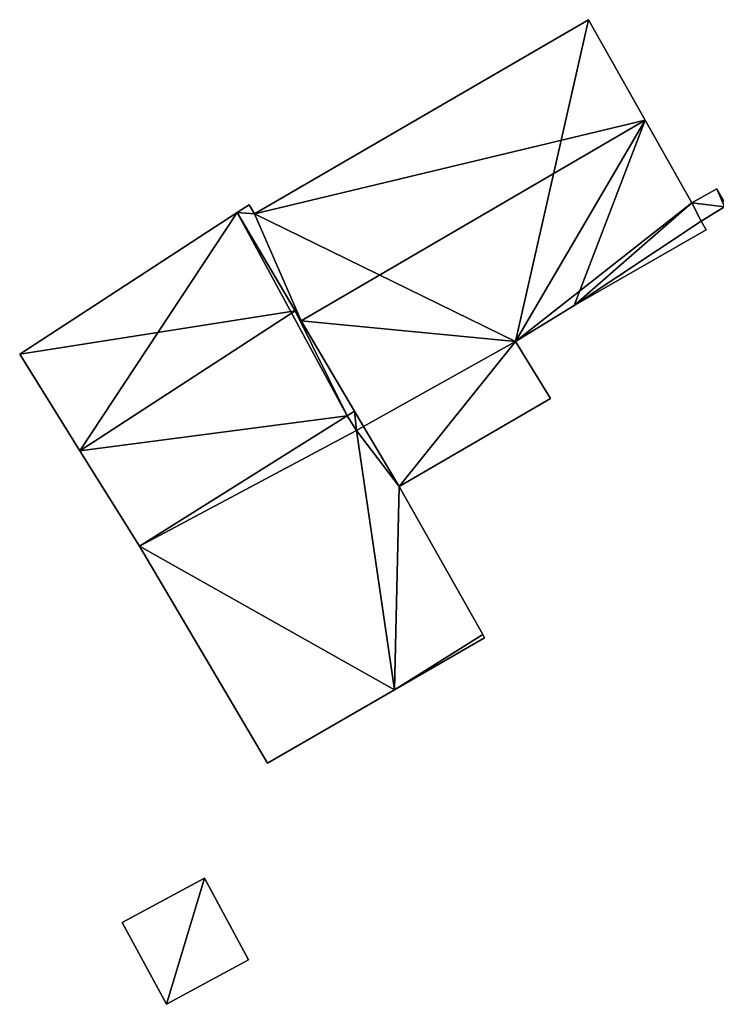
# Model space of a CAD drawing. Units: metres. Extents: x 69993 to 70628, y 348491 to 349002.
# Drawn here: x 70379 to 70404, y 348504 to 348539 of the extents above; entities that cross this region are included whole.
import ezdxf

# ---------------------------------------------------------------- set-up
doc = ezdxf.new("R2010")
doc.units = ezdxf.units.M
for name, color, linetype in [('FacadeFaces', 253, 'Continuous'), ('FloorBoundary', 4, 'Continuous'), ('FloorFaces', 253, 'Continuous'), ('OuterEaves', 4, 'Continuous'), ('RoofFaces', 24, 'Continuous'), ('RoofLines', 2, 'Continuous')]:
    doc.layers.add(name, color=color, linetype=linetype)

msp = doc.modelspace()

# ---------------------------------------------------------------- linework, layer by layer
at = {"layer": 'FacadeFaces'}
for points in [[(70399.144, 348539.488, 282.411), (70399.144, 348539.488, 278.845), (70387.248, 348532.577, 282.381), (70399.144, 348539.488, 282.411)], [(70399.144, 348539.488, 278.845), (70387.248, 348532.577, 278.845), (70387.248, 348532.577, 282.381), (70399.144, 348539.488, 278.845)], [(70401.161, 348535.912, 287.371), (70401.161, 348535.912, 278.845), (70399.144, 348539.488, 282.411), (70401.161, 348535.912, 287.371)], [(70401.161, 348535.912, 278.845), (70399.144, 348539.488, 278.845), (70399.144, 348539.488, 282.411), (70401.161, 348535.912, 278.845)], [(70402.823, 348532.966, 283.284), (70401.161, 348535.912, 278.845), (70401.161, 348535.912, 287.371), (70402.823, 348532.966, 283.284)], [(70402.823, 348532.966, 278.845), (70401.161, 348535.912, 278.845), (70402.823, 348532.966, 283.284), (70402.823, 348532.966, 278.845)], [(70403.708, 348533.464, 283.265), (70402.823, 348532.966, 278.845), (70402.823, 348532.966, 283.284), (70403.708, 348533.464, 283.265)], [(70403.708, 348533.464, 278.845), (70402.823, 348532.966, 278.845), (70403.708, 348533.464, 283.265), (70403.708, 348533.464, 278.845)], [(70387.059, 348532.894, 281.935), (70386.64, 348532.621, 278.845), (70386.64, 348532.621, 281.965), (70387.059, 348532.894, 281.935)], [(70387.059, 348532.894, 278.845), (70386.64, 348532.621, 278.845), (70387.059, 348532.894, 281.935), (70387.059, 348532.894, 278.845)], [(70387.248, 348532.577, 282.381), (70387.248, 348532.577, 278.845), (70387.059, 348532.894, 281.935), (70387.248, 348532.577, 282.381)], [(70387.248, 348532.577, 278.845), (70387.059, 348532.894, 278.845), (70387.059, 348532.894, 281.935), (70387.248, 348532.577, 278.845)], [(70386.64, 348532.621, 281.87), (70378.895, 348527.577, 279.221), (70378.895, 348527.577, 281.87), (70386.64, 348532.621, 281.87)], [(70386.64, 348532.621, 279.221), (70378.895, 348527.577, 279.221), (70386.64, 348532.621, 281.87), (70386.64, 348532.621, 279.221)], [(70386.64, 348532.621, 281.965), (70388.914, 348528.767, 278.845), (70388.914, 348528.767, 287.371), (70386.64, 348532.621, 281.965)], [(70386.64, 348532.621, 278.845), (70388.914, 348528.767, 278.845), (70386.64, 348532.621, 281.965), (70386.64, 348532.621, 278.845)], [(70388.7, 348529.13, 287.073), (70388.7, 348529.13, 279.221), (70386.64, 348532.621, 281.87), (70388.7, 348529.13, 287.073)], [(70386.64, 348532.621, 281.87), (70388.7, 348529.13, 279.221), (70386.64, 348532.621, 279.221), (70386.64, 348532.621, 281.87)], [(70403.154, 348532.314, 282.402), (70403.981, 348532.832, 278.845), (70403.981, 348532.832, 282.439), (70403.154, 348532.314, 282.402)], [(70403.154, 348532.314, 278.845), (70403.981, 348532.832, 278.845), (70403.154, 348532.314, 282.402), (70403.154, 348532.314, 278.845)], [(70403.33, 348532.003, 281.971), (70403.154, 348532.314, 278.845), (70403.154, 348532.314, 282.402), (70403.33, 348532.003, 281.971)], [(70403.33, 348532.003, 281.971), (70403.33, 348532.003, 278.845), (70403.154, 348532.314, 278.845), (70403.33, 348532.003, 281.971)], [(70398.635, 348529.315, 282.024), (70398.635, 348529.315, 278.845), (70403.33, 348532.003, 281.971), (70398.635, 348529.315, 282.024)], [(70398.635, 348529.315, 278.845), (70403.33, 348532.003, 278.845), (70403.33, 348532.003, 281.971), (70398.635, 348529.315, 278.845)], [(70390.81, 348525.553, 281.742), (70388.7, 348529.13, 279.221), (70388.7, 348529.13, 287.073), (70390.81, 348525.553, 281.742)], [(70390.81, 348525.553, 279.221), (70388.7, 348529.13, 279.221), (70390.81, 348525.553, 281.742), (70390.81, 348525.553, 279.221)], [(70396.543, 348528.035, 281.961), (70398.635, 348529.315, 278.845), (70398.635, 348529.315, 282.024), (70396.543, 348528.035, 281.961)], [(70396.543, 348528.035, 278.845), (70398.635, 348529.315, 278.845), (70396.543, 348528.035, 281.961), (70396.543, 348528.035, 278.845)], [(70388.914, 348528.767, 287.371), (70388.914, 348528.767, 278.845), (70391.135, 348525.002, 282.088), (70388.914, 348528.767, 287.371)], [(70388.914, 348528.767, 278.845), (70391.135, 348525.002, 278.845), (70391.135, 348525.002, 282.088), (70388.914, 348528.767, 278.845)], [(70391.135, 348525.002, 282.088), (70391.135, 348525.002, 278.845), (70396.543, 348528.035, 281.961), (70391.135, 348525.002, 282.088)], [(70391.135, 348525.002, 278.845), (70396.543, 348528.035, 278.845), (70396.543, 348528.035, 281.961), (70391.135, 348525.002, 278.845)], [(70396.543, 348528.035, 282.911), (70391.135, 348525.002, 279.399), (70391.135, 348525.002, 282.972), (70396.543, 348528.035, 282.911)], [(70396.543, 348528.035, 279.399), (70391.135, 348525.002, 279.399), (70396.543, 348528.035, 282.911), (70396.543, 348528.035, 279.399)], [(70397.794, 348526.004, 281.36), (70396.543, 348528.035, 279.399), (70396.543, 348528.035, 282.911), (70397.794, 348526.004, 281.36)], [(70397.794, 348526.004, 279.399), (70396.543, 348528.035, 279.399), (70397.794, 348526.004, 281.36), (70397.794, 348526.004, 279.399)], [(70378.895, 348527.577, 281.87), (70381.041, 348524.142, 279.221), (70381.041, 348524.142, 287.073), (70378.895, 348527.577, 281.87)], [(70378.895, 348527.577, 279.221), (70381.041, 348524.142, 279.221), (70378.895, 348527.577, 281.87), (70378.895, 348527.577, 279.221)], [(70392.4, 348522.871, 281.36), (70397.794, 348526.004, 279.399), (70397.794, 348526.004, 281.36), (70392.4, 348522.871, 281.36)], [(70392.4, 348522.871, 281.36), (70392.4, 348522.871, 279.399), (70397.794, 348526.004, 279.399), (70392.4, 348522.871, 281.36)], [(70391.135, 348525.002, 280.921), (70390.81, 348525.553, 279.221), (70390.81, 348525.553, 281.742), (70391.135, 348525.002, 280.921)], [(70391.135, 348525.002, 279.221), (70390.81, 348525.553, 279.221), (70391.135, 348525.002, 280.921), (70391.135, 348525.002, 279.221)], [(70390.552, 348525.386, 282.347), (70383.16, 348520.751, 279.468), (70383.16, 348520.751, 282.347), (70390.552, 348525.386, 282.347)], [(70390.552, 348525.386, 279.468), (70383.16, 348520.751, 279.468), (70390.552, 348525.386, 282.347), (70390.552, 348525.386, 279.468)], [(70383.16, 348520.751, 281.936), (70383.16, 348520.751, 279.221), (70390.552, 348525.386, 281.744), (70383.16, 348520.751, 281.936)], [(70383.16, 348520.751, 279.221), (70390.552, 348525.386, 279.221), (70390.552, 348525.386, 281.744), (70383.16, 348520.751, 279.221)], [(70390.884, 348524.861, 282.347), (70390.884, 348524.861, 279.468), (70390.552, 348525.386, 282.347), (70390.884, 348524.861, 282.347)], [(70390.552, 348525.386, 282.347), (70390.884, 348524.861, 279.468), (70390.552, 348525.386, 279.468), (70390.552, 348525.386, 282.347)], [(70390.552, 348525.386, 281.744), (70390.552, 348525.386, 279.221), (70390.884, 348524.861, 280.946), (70390.552, 348525.386, 281.744)], [(70390.552, 348525.386, 279.221), (70390.884, 348524.861, 279.221), (70390.884, 348524.861, 280.946), (70390.552, 348525.386, 279.221)], [(70391.135, 348525.002, 282.347), (70390.884, 348524.861, 279.468), (70390.884, 348524.861, 282.347), (70391.135, 348525.002, 282.347)], [(70391.135, 348525.002, 279.468), (70390.884, 348524.861, 279.468), (70391.135, 348525.002, 282.347), (70391.135, 348525.002, 279.468)], [(70390.884, 348524.861, 280.946), (70390.884, 348524.861, 279.221), (70391.135, 348525.002, 280.921), (70390.884, 348524.861, 280.946)], [(70390.884, 348524.861, 279.221), (70391.135, 348525.002, 279.221), (70391.135, 348525.002, 280.921), (70390.884, 348524.861, 279.221)], [(70392.4, 348522.871, 282.347), (70391.135, 348525.002, 279.468), (70391.135, 348525.002, 282.347), (70392.4, 348522.871, 282.347)], [(70392.4, 348522.871, 279.468), (70391.135, 348525.002, 279.468), (70392.4, 348522.871, 282.347), (70392.4, 348522.871, 279.468)], [(70391.135, 348525.002, 282.972), (70391.135, 348525.002, 279.399), (70392.4, 348522.871, 281.36), (70391.135, 348525.002, 282.972)], [(70391.135, 348525.002, 279.399), (70392.4, 348522.871, 279.399), (70392.4, 348522.871, 281.36), (70391.135, 348525.002, 279.399)], [(70381.041, 348524.142, 287.073), (70381.041, 348524.142, 279.221), (70383.16, 348520.751, 281.936), (70381.041, 348524.142, 287.073)], [(70381.041, 348524.142, 279.221), (70383.16, 348520.751, 279.221), (70383.16, 348520.751, 281.936), (70381.041, 348524.142, 279.221)], [(70395.382, 348517.598, 282.347), (70392.4, 348522.871, 279.468), (70392.4, 348522.871, 282.347), (70395.382, 348517.598, 282.347)], [(70395.382, 348517.598, 279.468), (70392.4, 348522.871, 279.468), (70395.382, 348517.598, 282.347), (70395.382, 348517.598, 279.468)], [(70383.16, 348520.751, 282.347), (70387.719, 348513.028, 279.468), (70387.719, 348513.028, 282.347), (70383.16, 348520.751, 282.347)], [(70383.16, 348520.751, 279.468), (70387.719, 348513.028, 279.468), (70383.16, 348520.751, 282.347), (70383.16, 348520.751, 279.468)], [(70392.242, 348515.636, 282.347), (70395.446, 348517.484, 279.468), (70395.446, 348517.484, 282.347), (70392.242, 348515.636, 282.347)], [(70392.242, 348515.636, 279.468), (70395.446, 348517.484, 279.468), (70392.242, 348515.636, 282.347), (70392.242, 348515.636, 279.468)], [(70395.446, 348517.484, 282.347), (70395.382, 348517.598, 279.468), (70395.382, 348517.598, 282.347), (70395.446, 348517.484, 282.347)], [(70395.446, 348517.484, 279.468), (70395.382, 348517.598, 279.468), (70395.446, 348517.484, 282.347), (70395.446, 348517.484, 279.468)], [(70387.719, 348513.028, 282.347), (70392.242, 348515.636, 279.468), (70392.242, 348515.636, 282.347), (70387.719, 348513.028, 282.347)], [(70387.719, 348513.028, 279.468), (70392.242, 348515.636, 279.468), (70387.719, 348513.028, 282.347), (70387.719, 348513.028, 279.468)], [(70385.473, 348508.934, 281.561), (70382.543, 348507.356, 279.54), (70382.543, 348507.356, 281.561), (70385.473, 348508.934, 281.561)], [(70385.473, 348508.934, 279.54), (70382.543, 348507.356, 279.54), (70385.473, 348508.934, 281.561), (70385.473, 348508.934, 279.54)], [(70387.045, 348506.017, 281.561), (70385.473, 348508.934, 279.54), (70385.473, 348508.934, 281.561), (70387.045, 348506.017, 281.561)], [(70387.045, 348506.017, 279.54), (70385.473, 348508.934, 279.54), (70387.045, 348506.017, 281.561), (70387.045, 348506.017, 279.54)], [(70382.543, 348507.356, 281.561), (70384.115, 348504.439, 279.54), (70384.115, 348504.439, 281.561), (70382.543, 348507.356, 281.561)], [(70382.543, 348507.356, 279.54), (70384.115, 348504.439, 279.54), (70382.543, 348507.356, 281.561), (70382.543, 348507.356, 279.54)], [(70384.115, 348504.439, 281.561), (70384.115, 348504.439, 279.54), (70387.045, 348506.017, 281.561), (70384.115, 348504.439, 281.561)], [(70387.045, 348506.017, 281.561), (70384.115, 348504.439, 279.54), (70387.045, 348506.017, 279.54), (70387.045, 348506.017, 281.561)]]:
    msp.add_3dface(points, dxfattribs=at)
at = {"layer": 'FloorBoundary'}
for points in [[(70403.154, 348532.314, 278.845), (70403.981, 348532.832, 278.845), (70404.225, 348532.375, 278.845), (70404.318, 348532.43, 278.845), (70403.708, 348533.464, 278.845), (70402.823, 348532.966, 278.845), (70401.161, 348535.912, 278.845), (70399.144, 348539.488, 278.845), (70387.248, 348532.577, 278.845), (70387.059, 348532.894, 278.845), (70386.64, 348532.621, 278.845), (70388.914, 348528.767, 278.845), (70391.135, 348525.002, 278.845), (70396.543, 348528.035, 278.845), (70398.635, 348529.315, 278.845), (70403.33, 348532.003, 278.845), (70403.154, 348532.314, 278.845)], [(70386.64, 348532.621, 279.221), (70378.895, 348527.577, 279.221), (70381.041, 348524.142, 279.221), (70383.16, 348520.751, 279.221), (70390.552, 348525.386, 279.221), (70390.884, 348524.861, 279.221), (70391.135, 348525.002, 279.221), (70390.81, 348525.553, 279.221), (70388.7, 348529.13, 279.221), (70386.64, 348532.621, 279.221)], [(70397.794, 348526.004, 279.399), (70396.543, 348528.035, 279.399), (70391.135, 348525.002, 279.399), (70392.4, 348522.871, 279.399), (70397.794, 348526.004, 279.399)], [(70390.552, 348525.386, 279.468), (70383.16, 348520.751, 279.468), (70387.719, 348513.028, 279.468), (70392.242, 348515.636, 279.468), (70395.446, 348517.484, 279.468), (70395.382, 348517.598, 279.468), (70392.4, 348522.871, 279.468), (70391.135, 348525.002, 279.468), (70390.884, 348524.861, 279.468), (70390.552, 348525.386, 279.468)], [(70387.045, 348506.017, 279.54), (70385.473, 348508.934, 279.54), (70382.543, 348507.356, 279.54), (70384.115, 348504.439, 279.54), (70387.045, 348506.017, 279.54)]]:
    msp.add_polyline3d(points, dxfattribs=at)
at = {"layer": 'FloorFaces'}
for points in [[(70399.144, 348539.488, 278.845), (70396.543, 348528.035, 278.845), (70387.248, 348532.577, 278.845), (70399.144, 348539.488, 278.845)], [(70401.161, 348535.912, 278.845), (70396.543, 348528.035, 278.845), (70399.144, 348539.488, 278.845), (70401.161, 348535.912, 278.845)], [(70401.161, 348535.912, 278.845), (70398.635, 348529.315, 278.845), (70396.543, 348528.035, 278.845), (70401.161, 348535.912, 278.845)], [(70402.823, 348532.966, 278.845), (70398.635, 348529.315, 278.845), (70401.161, 348535.912, 278.845), (70402.823, 348532.966, 278.845)], [(70403.981, 348532.832, 278.845), (70402.823, 348532.966, 278.845), (70403.708, 348533.464, 278.845), (70403.981, 348532.832, 278.845)], [(70387.248, 348532.577, 278.845), (70386.64, 348532.621, 278.845), (70387.059, 348532.894, 278.845), (70387.248, 348532.577, 278.845)], [(70403.154, 348532.314, 278.845), (70398.635, 348529.315, 278.845), (70402.823, 348532.966, 278.845), (70403.154, 348532.314, 278.845)], [(70403.154, 348532.314, 278.845), (70402.823, 348532.966, 278.845), (70403.981, 348532.832, 278.845), (70403.154, 348532.314, 278.845)], [(70386.64, 348532.621, 279.221), (70381.041, 348524.142, 279.221), (70378.895, 348527.577, 279.221), (70386.64, 348532.621, 279.221)], [(70386.64, 348532.621, 279.221), (70390.552, 348525.386, 279.221), (70381.041, 348524.142, 279.221), (70386.64, 348532.621, 279.221)], [(70387.248, 348532.577, 278.845), (70388.914, 348528.767, 278.845), (70386.64, 348532.621, 278.845), (70387.248, 348532.577, 278.845)], [(70386.64, 348532.621, 279.221), (70388.7, 348529.13, 279.221), (70390.552, 348525.386, 279.221), (70386.64, 348532.621, 279.221)], [(70387.248, 348532.577, 278.845), (70396.543, 348528.035, 278.845), (70388.914, 348528.767, 278.845), (70387.248, 348532.577, 278.845)], [(70403.154, 348532.314, 278.845), (70403.33, 348532.003, 278.845), (70398.635, 348529.315, 278.845), (70403.154, 348532.314, 278.845)], [(70390.552, 348525.386, 279.221), (70388.7, 348529.13, 279.221), (70390.81, 348525.553, 279.221), (70390.552, 348525.386, 279.221)], [(70388.914, 348528.767, 278.845), (70396.543, 348528.035, 278.845), (70391.135, 348525.002, 278.845), (70388.914, 348528.767, 278.845)], [(70396.543, 348528.035, 279.399), (70392.4, 348522.871, 279.399), (70391.135, 348525.002, 279.399), (70396.543, 348528.035, 279.399)], [(70397.794, 348526.004, 279.399), (70392.4, 348522.871, 279.399), (70396.543, 348528.035, 279.399), (70397.794, 348526.004, 279.399)], [(70390.552, 348525.386, 279.221), (70390.81, 348525.553, 279.221), (70390.884, 348524.861, 279.221), (70390.552, 348525.386, 279.221)], [(70390.884, 348524.861, 279.221), (70390.81, 348525.553, 279.221), (70391.135, 348525.002, 279.221), (70390.884, 348524.861, 279.221)], [(70381.041, 348524.142, 279.221), (70390.552, 348525.386, 279.221), (70383.16, 348520.751, 279.221), (70381.041, 348524.142, 279.221)], [(70390.552, 348525.386, 279.468), (70390.884, 348524.861, 279.468), (70383.16, 348520.751, 279.468), (70390.552, 348525.386, 279.468)], [(70383.16, 348520.751, 279.468), (70390.884, 348524.861, 279.468), (70392.242, 348515.636, 279.468), (70383.16, 348520.751, 279.468)], [(70392.4, 348522.871, 279.468), (70390.884, 348524.861, 279.468), (70391.135, 348525.002, 279.468), (70392.4, 348522.871, 279.468)], [(70392.242, 348515.636, 279.468), (70390.884, 348524.861, 279.468), (70392.4, 348522.871, 279.468), (70392.242, 348515.636, 279.468)], [(70392.242, 348515.636, 279.468), (70392.4, 348522.871, 279.468), (70395.382, 348517.598, 279.468), (70392.242, 348515.636, 279.468)], [(70383.16, 348520.751, 279.468), (70392.242, 348515.636, 279.468), (70387.719, 348513.028, 279.468), (70383.16, 348520.751, 279.468)], [(70392.242, 348515.636, 279.468), (70395.382, 348517.598, 279.468), (70395.446, 348517.484, 279.468), (70392.242, 348515.636, 279.468)], [(70385.473, 348508.934, 279.54), (70384.115, 348504.439, 279.54), (70382.543, 348507.356, 279.54), (70385.473, 348508.934, 279.54)], [(70387.045, 348506.017, 279.54), (70384.115, 348504.439, 279.54), (70385.473, 348508.934, 279.54), (70387.045, 348506.017, 279.54)]]:
    msp.add_3dface(points, dxfattribs=at)
at = {"layer": 'OuterEaves'}
for points in [[(70404.225, 348532.375, 281.814), (70404.318, 348532.43, 281.814), (70403.708, 348533.464, 283.265), (70402.823, 348532.966, 283.284), (70401.161, 348535.912, 287.371), (70399.144, 348539.488, 282.411), (70387.248, 348532.577, 282.381), (70387.059, 348532.894, 281.935), (70386.64, 348532.621, 281.965), (70388.914, 348528.767, 287.371), (70391.135, 348525.002, 282.088), (70396.543, 348528.035, 281.961), (70398.635, 348529.315, 282.024), (70403.33, 348532.003, 281.971), (70403.154, 348532.314, 282.402), (70403.981, 348532.832, 282.439), (70404.225, 348532.375, 281.814)], [(70391.135, 348525.002, 280.921), (70390.81, 348525.553, 281.742), (70388.7, 348529.13, 287.073), (70386.64, 348532.621, 281.87), (70378.895, 348527.577, 281.87), (70381.041, 348524.142, 287.073), (70383.16, 348520.751, 281.936), (70390.552, 348525.386, 281.744), (70390.884, 348524.861, 280.946), (70391.135, 348525.002, 280.921)], [(70397.794, 348526.004, 281.36), (70396.543, 348528.035, 282.911), (70391.135, 348525.002, 282.972), (70392.4, 348522.871, 281.36), (70397.794, 348526.004, 281.36)], [(70395.446, 348517.484, 282.347), (70395.382, 348517.598, 282.347), (70392.4, 348522.871, 282.347), (70391.135, 348525.002, 282.347), (70390.884, 348524.861, 282.347), (70390.552, 348525.386, 282.347), (70383.16, 348520.751, 282.347), (70387.719, 348513.028, 282.347), (70392.242, 348515.636, 282.347), (70395.446, 348517.484, 282.347)], [(70387.045, 348506.017, 281.561), (70385.473, 348508.934, 281.561), (70382.543, 348507.356, 281.561), (70384.115, 348504.439, 281.561), (70387.045, 348506.017, 281.561)]]:
    msp.add_polyline3d(points, dxfattribs=at)
at = {"layer": 'RoofFaces'}
for points in [[(70399.144, 348539.488, 282.411), (70387.248, 348532.577, 282.381), (70401.161, 348535.912, 287.371), (70399.144, 348539.488, 282.411)], [(70387.248, 348532.577, 282.381), (70388.914, 348528.767, 287.371), (70401.161, 348535.912, 287.371), (70387.248, 348532.577, 282.381)], [(70388.914, 348528.767, 287.371), (70396.543, 348528.035, 281.961), (70401.161, 348535.912, 287.371), (70388.914, 348528.767, 287.371)], [(70401.161, 348535.912, 287.371), (70396.543, 348528.035, 281.961), (70402.823, 348532.966, 283.284), (70401.161, 348535.912, 287.371)], [(70402.823, 348532.966, 283.284), (70403.981, 348532.832, 282.439), (70403.708, 348533.464, 283.265), (70402.823, 348532.966, 283.284)], [(70387.059, 348532.894, 281.935), (70386.64, 348532.621, 281.965), (70387.248, 348532.577, 282.381), (70387.059, 348532.894, 281.935)], [(70396.543, 348528.035, 281.961), (70398.635, 348529.315, 282.024), (70402.823, 348532.966, 283.284), (70396.543, 348528.035, 281.961)], [(70398.635, 348529.315, 282.024), (70403.154, 348532.314, 282.402), (70402.823, 348532.966, 283.284), (70398.635, 348529.315, 282.024)], [(70403.154, 348532.314, 282.402), (70403.981, 348532.832, 282.439), (70402.823, 348532.966, 283.284), (70403.154, 348532.314, 282.402)], [(70386.64, 348532.621, 281.87), (70378.895, 348527.577, 281.87), (70388.7, 348529.13, 287.073), (70386.64, 348532.621, 281.87)], [(70386.64, 348532.621, 281.965), (70388.914, 348528.767, 287.371), (70387.248, 348532.577, 282.381), (70386.64, 348532.621, 281.965)], [(70403.33, 348532.003, 281.971), (70403.154, 348532.314, 282.402), (70398.635, 348529.315, 282.024), (70403.33, 348532.003, 281.971)], [(70378.895, 348527.577, 281.87), (70381.041, 348524.142, 287.073), (70388.7, 348529.13, 287.073), (70378.895, 348527.577, 281.87)], [(70381.041, 348524.142, 287.073), (70390.552, 348525.386, 281.744), (70388.7, 348529.13, 287.073), (70381.041, 348524.142, 287.073)], [(70388.7, 348529.13, 287.073), (70390.552, 348525.386, 281.744), (70390.81, 348525.553, 281.742), (70388.7, 348529.13, 287.073)], [(70391.135, 348525.002, 282.088), (70396.543, 348528.035, 281.961), (70388.914, 348528.767, 287.371), (70391.135, 348525.002, 282.088)], [(70391.135, 348525.002, 282.972), (70392.4, 348522.871, 281.36), (70396.543, 348528.035, 282.911), (70391.135, 348525.002, 282.972)], [(70396.543, 348528.035, 282.911), (70392.4, 348522.871, 281.36), (70397.794, 348526.004, 281.36), (70396.543, 348528.035, 282.911)], [(70390.552, 348525.386, 281.744), (70390.884, 348524.861, 280.946), (70390.81, 348525.553, 281.742), (70390.552, 348525.386, 281.744)], [(70390.81, 348525.553, 281.742), (70390.884, 348524.861, 280.946), (70391.135, 348525.002, 280.921), (70390.81, 348525.553, 281.742)], [(70383.16, 348520.751, 281.936), (70390.552, 348525.386, 281.744), (70381.041, 348524.142, 287.073), (70383.16, 348520.751, 281.936)], [(70390.552, 348525.386, 282.347), (70383.16, 348520.751, 282.347), (70390.884, 348524.861, 282.347), (70390.552, 348525.386, 282.347)], [(70383.16, 348520.751, 282.347), (70392.242, 348515.636, 282.347), (70390.884, 348524.861, 282.347), (70383.16, 348520.751, 282.347)], [(70391.135, 348525.002, 282.347), (70390.884, 348524.861, 282.347), (70392.4, 348522.871, 282.347), (70391.135, 348525.002, 282.347)], [(70390.884, 348524.861, 282.347), (70392.242, 348515.636, 282.347), (70392.4, 348522.871, 282.347), (70390.884, 348524.861, 282.347)], [(70392.4, 348522.871, 282.347), (70392.242, 348515.636, 282.347), (70395.382, 348517.598, 282.347), (70392.4, 348522.871, 282.347)], [(70387.719, 348513.028, 282.347), (70392.242, 348515.636, 282.347), (70383.16, 348520.751, 282.347), (70387.719, 348513.028, 282.347)], [(70395.382, 348517.598, 282.347), (70392.242, 348515.636, 282.347), (70395.446, 348517.484, 282.347), (70395.382, 348517.598, 282.347)], [(70382.543, 348507.356, 281.561), (70384.115, 348504.439, 281.561), (70385.473, 348508.934, 281.561), (70382.543, 348507.356, 281.561)], [(70385.473, 348508.934, 281.561), (70384.115, 348504.439, 281.561), (70387.045, 348506.017, 281.561), (70385.473, 348508.934, 281.561)]]:
    msp.add_3dface(points, dxfattribs=at)
at = {"layer": 'RoofLines'}
for points in [[(70401.161, 348535.912, 287.371), (70388.914, 348528.767, 287.371)], [(70388.7, 348529.13, 287.073), (70381.041, 348524.142, 287.073)]]:
    msp.add_polyline3d(points, dxfattribs=at)

doc.saveas('drawing.dxf')
